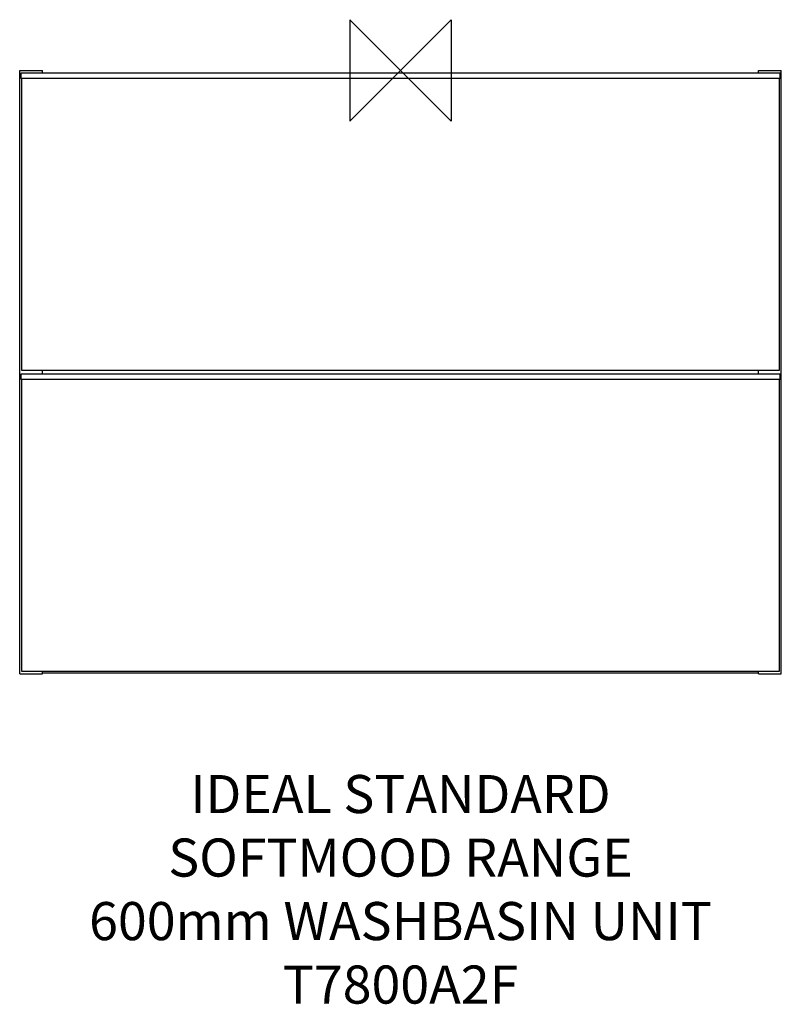
# Model space of a CAD drawing. Units: millimetres. Extents: x -300 to 300, y -735 to 40.
import ezdxf

# ---------------------------------------------------------------- set-up
doc = ezdxf.new("R2010")
doc.units = ezdxf.units.MM
for name, color, linetype in [('detail', 2, 'Continuous'), ('ORIGIN', 6, 'Continuous'), ('Text', 7, 'Continuous')]:
    doc.layers.add(name, color=color, linetype=linetype)
doc.styles.add('fastrack', font='simplex.shx')

# ---------------------------------------------------------------- blocks, each defined once
blk = doc.blocks.new('ORIGIN')
at = {"layer": 'ORIGIN'}
blk.add_lwpolyline([(-20, 20), (-20, -20), (20, 20), (20, -20)], close=True, dxfattribs=at)

msp = doc.modelspace()

# ---------------------------------------------------------------- linework, layer by layer
at = {"layer": 'detail', "linetype": 'Continuous'}
for p, q in [((-300, -475), (-300, 0)), ((-300, 0), (-282, 0)), ((-282, -2), (-282, 0)), ((282, 0), (300, 0)), ((282, -2), (282, 0)), ((300, -475), (300, 0)), ((-299, -2), (-299, -6)), ((299, -2), (-299, -2)), ((-299, -6), (299, -6)), ((-298.5, -6), (-298.5, -236)), ((298.5, -236), (298.5, -6)), ((299, -6), (299, -2)), ((-299, -239), (-299, -243)), ((299, -239), (-299, -239)), ((-298.5, -236), (298.5, -236)), ((-282, -239), (-282, -236)), ((282, -239), (282, -236)), ((299, -243), (299, -239)), ((-299, -243), (299, -243)), ((-298.5, -243), (-298.5, -473)), ((298.5, -473), (298.5, -243)), ((-300, -475), (-282, -475)), ((-298.5, -473), (298.5, -473)), ((-282, -475), (-282, -473)), ((282, -474.5), (-282, -474.5)), ((282, -475), (282, -473)), ((282, -475), (300, -475))]:
    msp.add_line(p, q, dxfattribs=at)

# ---------------------------------------------------------------- block references
at = {"layer": 'Text', "xscale": -2, "yscale": 2, "zscale": 2}
msp.add_blockref('ORIGIN', (0, 0), dxfattribs=at)

# ---------------------------------------------------------------- texts
at = {"layer": 'Text', "insert": (0, -554.75), "char_height": 30, "width": 1979.2679, "attachment_point": 2, "style": 'fastrack'}
msp.add_mtext('IDEAL STANDARD\\PSOFTMOOD RANGE\\P600mm WASHBASIN UNIT\\PT7800A2F', dxfattribs=at)

doc.saveas('drawing.dxf')
